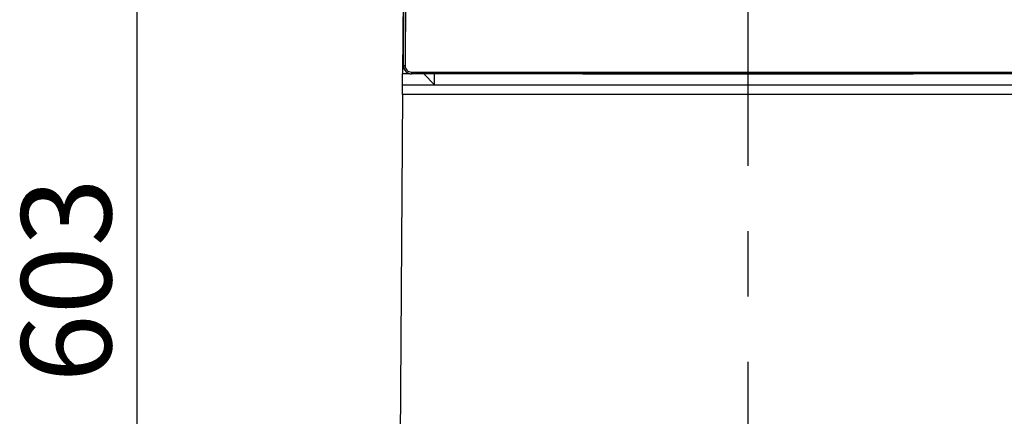
# Model space of a CAD drawing. Units: millimetres. Extents: x 56 to 3304, y 56 to 2320.
# Drawn here: x 1461 to 1768, y 1036 to 1159 of the extents above; entities that cross this region are included whole.
import ezdxf

# ---------------------------------------------------------------- set-up
doc = ezdxf.new("R2010")
doc.units = ezdxf.units.MM
doc.header["$LTSCALE"] = 8
doc.linetypes.add('CENTERX2', pattern=[20.32, 12.7, -2.54, 2.54, -2.54])
doc.layers.add('HAURATON_CENTERLINE', color=60, linetype='CENTERX2')
doc.layers.add('HAURATON_DIMENSIONING', color=1, linetype='Continuous')
doc.layers.add('HAURATON_PRODUCT_CONTOUR', color=7, linetype='Continuous', lineweight=25)
doc.styles.add('SLDTEXTSTYLE2', font='ARIAL.TTF', dxfattribs={"width": 0.948})
doc.dimstyles.new('SLDDIMSTYLE0', dxfattribs={"dimtxt": 28, "dimasz": 28, "dimexe": 0, "dimexo": 0.0625, "dimgap": 7, "dimtad": 1, "dimdec": 0, "dimrnd": 1e-09, "dimzin": 12, "dimdsep": 46, "dimtxsty": 'SLDTEXTSTYLE2', "dimsah": 1, "dimcen": 0.09, "dimadec": 0, "dimazin": 3, "dimtfac": 1, "dimtdec": 0, "dimtofl": 0, "dimtmove": 0, "dimatfit": 3, "dimfxl": 1, "dimfrac": 2, "dimtolj": 1, "dimtzin": 12, "dimarcsym": 0})

# ---------------------------------------------------------------- blocks, each defined once
blk = doc.blocks.new('_D_8')
at = {"layer": 'HAURATON_DIMENSIONING'}
for p, q in [((1584.68, 1380.17), (1489.78, 1380.17)), ((1497.78, 777.17), (1497.78, 1380.17)), ((1577.78, 777.17), (1489.78, 777.17))]:
    blk.add_line(p, q, dxfattribs=at)
for points in [[(1497.78, 1380.17), (1493.48, 1352.17), (1502.09, 1352.17)], [(1497.78, 777.17), (1502.09, 805.17), (1493.48, 805.17)]]:
    blk.add_solid(points, dxfattribs=at)
at = {"layer": 'HAURATON_DIMENSIONING', "insert": (1461.69, 1046.58), "char_height": 28, "attachment_point": 1, "rotation": 90, "style": 'SLDTEXTSTYLE2'}
blk.add_mtext('603', dxfattribs=at)

msp = doc.modelspace()

# ---------------------------------------------------------------- linework, layer by layer
at = {"layer": 'HAURATON_CENTERLINE'}
msp.add_line((1687.78, 1378.12), (1687.78, 777.17), dxfattribs=at)
at = {"layer": 'HAURATON_PRODUCT_CONTOUR'}
for p, q in [((1580.56, 1145.08), (1581.79, 1375.68)), ((1580.61, 1145.08), (1581.51, 1314.8)), ((1582.01, 1314.9), (1581.11, 1145.08)), ((1581.36, 1296.34), (1580.31, 1142.67)), ((1580.28, 1139.17), (1580.31, 1142.67)), ((1580.31, 1142.67), (1582.36, 1142.67)), ((1580.56, 1145.08), (1580.61, 1145.08)), ((1581.11, 1145.08), (1580.61, 1145.08)), ((1583.06, 1143.11), (1792.51, 1143.11)), ((1583.06, 1143.11), (1583.06, 1142.61)), ((1792.51, 1142.61), (1583.06, 1142.61)), ((1583.06, 1142.61), (1583.06, 1142.57)), ((1636.38, 1142.57), (1583.06, 1142.57)), ((1586.88, 1142.57), (1590.28, 1139.17)), ((1590.28, 1139.17), (1590.28, 1142.57)), ((1636.38, 1142.57), (1739.18, 1142.57)), ((1792.51, 1142.57), (1739.18, 1142.57)), ((1580.26, 1136.17), (1580.28, 1139.17)), ((1580.28, 1139.17), (1590.28, 1139.17)), ((1590.28, 1139.17), (1785.29, 1139.17)), ((1580.26, 1136.17), (1577.78, 777.17)), ((1795.31, 1136.17), (1580.26, 1136.17))]:
    msp.add_line(p, q, dxfattribs=at)
for radius in [2.5, 2.46, 1.96]:
    msp.add_arc((1583.06, 1145.07), radius, 179.6962, 270, dxfattribs=at)

# ---------------------------------------------------------------- dimensions: what is measured, and where the dimension line sits
at = {"layer": 'HAURATON_DIMENSIONING'}
dim = msp.add_linear_dim(base=(1497.78, 1380.17), p1=(1577.78, 777.17), p2=(1584.68, 1380.17), angle=90, dimstyle='SLDDIMSTYLE0', dxfattribs=at)
dim.commit()
dim.dimension.update_dxf_attribs({"geometry": '_D_8', "text_midpoint": (1497.78, 1078.67), "dimtype": 160})

doc.saveas('drawing.dxf')
